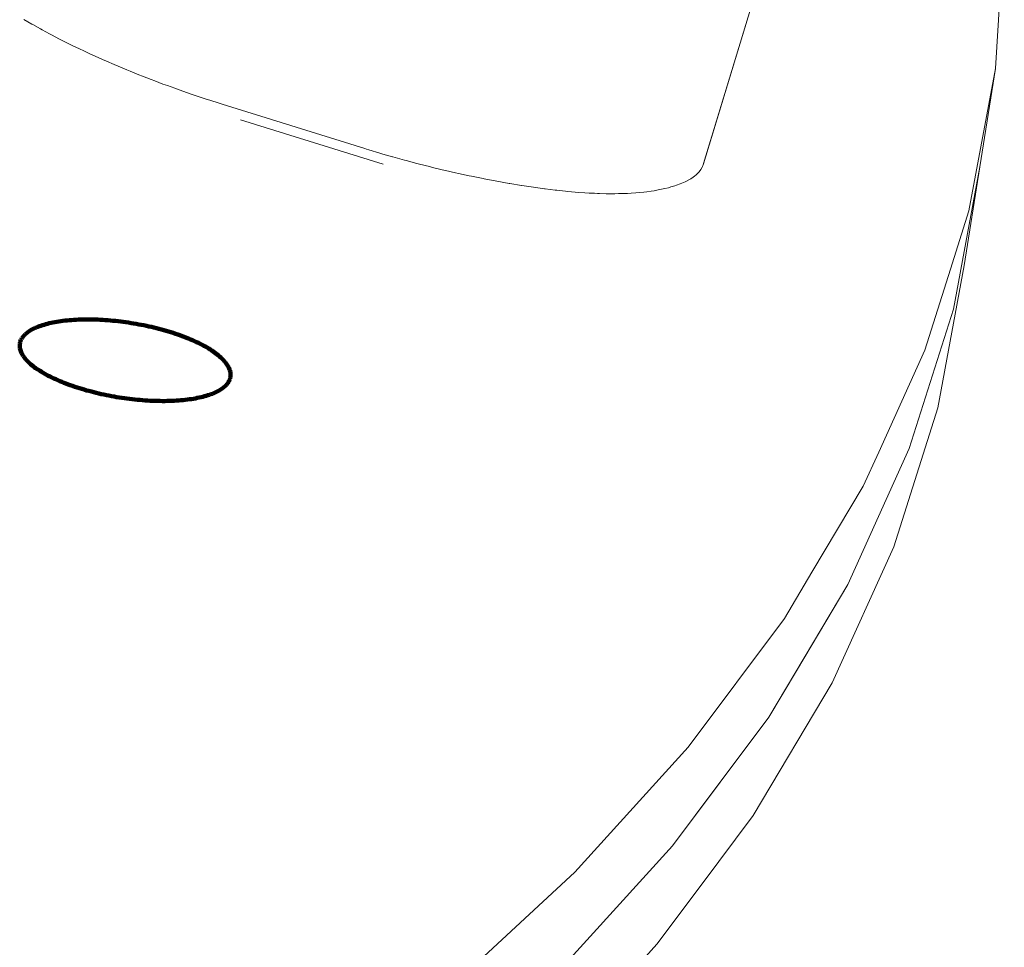
# Paper-space layout 'Sht-2' of a CAD drawing. Units: millimetres. Extents: x -3770 to 3012, y -3934 to 6125.
# Drawn here: x 1081 to 1127, y 1078 to 1121 of the extents above; entities that cross this region are included whole.
import ezdxf

# ---------------------------------------------------------------- set-up
doc = ezdxf.new("R2010")
doc.units = ezdxf.units.MM
doc.layers.get('0').update_dxf_attribs({"lineweight": 5})
doc.layers.add('Working-None', color=7, linetype='Continuous', lineweight=5)

# ---------------------------------------------------------------- blocks, each defined once
blk = doc.blocks.new('Group')
at = {"color": 93, "linetype": 'Continuous', "lineweight": 5, "true_color": 0x66cc66, "transparency": 33554687}
for p, q in [((1126.442, 1118.818), (1126.856, 1125.62)), ((1125.2, 1112.143), (1126.442, 1118.818)), ((1126.442, 1118.818), (1125.2, 1112.143)), ((1125.71, 1114.198), (1126.442, 1118.818)), ((1124.468, 1107.524), (1125.71, 1114.198)), ((1124.468, 1107.524), (1125.71, 1114.198)), ((1124.468, 1107.524), (1125.71, 1114.198)), ((1125.71, 1114.198), (1124.978, 1109.579)), ((1124.331, 1109.397), (1125.2, 1112.143)), ((1125.2, 1112.143), (1124.331, 1109.397)), ((1123.133, 1105.608), (1124.331, 1109.397)), ((1124.331, 1109.397), (1123.133, 1105.608)), ((1124.978, 1109.579), (1123.736, 1102.904)), ((1122.401, 1100.989), (1124.468, 1107.524)), ((1122.401, 1100.989), (1124.468, 1107.524)), ((1123.599, 1104.778), (1124.468, 1107.524)), ((1120.967, 1100.825), (1123.133, 1105.608)), ((1123.133, 1105.608), (1120.967, 1100.825)), ((1122.401, 1100.989), (1123.599, 1104.778)), ((1123.736, 1102.904), (1121.668, 1096.37)), ((1119.512, 1094.607), (1122.401, 1100.989)), ((1119.512, 1094.607), (1122.401, 1100.989)), ((1120.235, 1096.205), (1122.401, 1100.989)), ((1120.244, 1099.226), (1120.967, 1100.825)), ((1120.967, 1100.825), (1120.244, 1099.226)), ((1117.834, 1095.182), (1120.244, 1099.226)), ((1120.244, 1099.226), (1117.834, 1095.182)), ((1121.668, 1096.37), (1118.78, 1089.988)), ((1119.512, 1094.607), (1120.235, 1096.205)), ((1116.539, 1093.009), (1117.834, 1095.182)), ((1117.834, 1095.182), (1116.539, 1093.009)), ((1115.807, 1088.39), (1119.512, 1094.607)), ((1115.807, 1088.39), (1119.512, 1094.607)), ((1117.102, 1090.563), (1119.512, 1094.607)), ((1112.025, 1086.969), (1116.539, 1093.009)), ((1116.539, 1093.009), (1112.025, 1086.969)), ((1115.807, 1088.39), (1117.102, 1090.563)), ((1118.78, 1089.988), (1115.075, 1083.77)), ((1111.293, 1082.349), (1115.807, 1088.39)), ((1113.369, 1085.126), (1115.807, 1088.39)), ((1113.369, 1085.126), (1115.807, 1088.39)), ((1106.711, 1081.116), (1112.025, 1086.969)), ((1112.025, 1086.969), (1106.711, 1081.116)), ((1111.293, 1082.349), (1113.369, 1085.126)), ((1111.293, 1082.349), (1113.369, 1085.126)), ((1115.075, 1083.77), (1112.636, 1080.507)), ((1105.979, 1076.497), (1111.293, 1082.349)), ((1105.979, 1076.497), (1111.293, 1082.349)), ((1105.979, 1076.497), (1111.293, 1082.349)), ((1100.607, 1075.463), (1106.711, 1081.116)), ((1106.711, 1081.116), (1100.607, 1075.463)), ((1112.636, 1080.507), (1110.561, 1077.73)), ((1110.561, 1077.73), (1105.247, 1071.877))]:
    blk.add_line(p, q, dxfattribs=at)
at = {"color": 7, "linetype": 'Continuous', "lineweight": 5, "transparency": 33554687}
for p, q in [((1115.539, 1123.556), (1112.743, 1114.345)), ((1112.743, 1114.345), (1115.37, 1123)), ((1081.246, 1120.902), (1080.869, 1121.125)), ((1081.291, 1120.877), (1081.246, 1120.902)), ((1081.647, 1120.675), (1081.291, 1120.877)), ((1114.792, 1121.095), (1112.751, 1114.366)), ((1081.733, 1120.628), (1081.647, 1120.675)), ((1082.068, 1120.446), (1081.733, 1120.628)), ((1082.194, 1120.38), (1082.068, 1120.446)), ((1082.511, 1120.215), (1082.194, 1120.38)), ((1082.674, 1120.133), (1082.511, 1120.215)), ((1082.978, 1119.98), (1082.674, 1120.133)), ((1083.17, 1119.887), (1082.978, 1119.98)), ((1083.473, 1119.741), (1083.17, 1119.887)), ((1083.681, 1119.644), (1083.473, 1119.741)), ((1083.998, 1119.496), (1083.681, 1119.644)), ((1084.207, 1119.402), (1083.998, 1119.496)), ((1084.556, 1119.245), (1084.207, 1119.402)), ((1084.746, 1119.163), (1084.556, 1119.245)), ((1085.104, 1119.007), (1084.746, 1119.163)), ((1085.296, 1118.926), (1085.104, 1119.007)), ((1085.692, 1118.76), (1085.296, 1118.926)), ((1085.857, 1118.693), (1085.692, 1118.76)), ((1086.267, 1118.527), (1085.857, 1118.693)), ((1086.429, 1118.463), (1086.267, 1118.527)), ((1086.834, 1118.304), (1086.429, 1118.463)), ((1087.01, 1118.237), (1086.834, 1118.304)), ((1087.393, 1118.092), (1087.01, 1118.237)), ((1087.6, 1118.016), (1087.393, 1118.092)), ((1087.947, 1117.889), (1087.6, 1118.016)), ((1088.199, 1117.8), (1087.947, 1117.889)), ((1088.497, 1117.694), (1088.199, 1117.8)), ((1088.805, 1117.589), (1088.497, 1117.694)), ((1089.046, 1117.507), (1088.805, 1117.589)), ((1089.416, 1117.384), (1089.046, 1117.507)), ((1089.594, 1117.326), (1089.416, 1117.384)), ((1090.033, 1117.186), (1089.594, 1117.326)), ((1090.173, 1117.142), (1090.033, 1117.186)), ((1096.859, 1115.061), (1090.173, 1117.142)), ((1091.031, 1116.41), (1097.717, 1114.33)), ((1096.944, 1115.035), (1096.859, 1115.061)), ((1097.043, 1115.004), (1096.944, 1115.035)), ((1097.563, 1114.848), (1097.043, 1115.004)), ((1097.597, 1114.838), (1097.563, 1114.848)), ((1098.156, 1114.675), (1097.597, 1114.838)), ((1098.183, 1114.668), (1098.156, 1114.675)), ((1098.724, 1114.518), (1098.183, 1114.668)), ((1098.803, 1114.497), (1098.724, 1114.518)), ((1099.301, 1114.365), (1098.803, 1114.497)), ((1099.422, 1114.334), (1099.301, 1114.365)), ((1099.891, 1114.215), (1099.422, 1114.334)), ((1100.038, 1114.179), (1099.891, 1114.215)), ((1100.496, 1114.069), (1100.038, 1114.179)), ((1100.651, 1114.033), (1100.496, 1114.069)), ((1101.118, 1113.926), (1100.651, 1114.033)), ((1101.259, 1113.896), (1101.118, 1113.926)), ((1112.527, 1113.956), (1112.471, 1113.9)), ((1112.59, 1114.039), (1112.527, 1113.956)), ((1112.624, 1114.083), (1112.59, 1114.039)), ((1112.681, 1114.187), (1112.624, 1114.083)), ((1112.698, 1114.218), (1112.681, 1114.187)), ((1112.743, 1114.345), (1112.698, 1114.218)), ((1112.751, 1114.366), (1112.743, 1114.345)), ((1101.762, 1113.787), (1101.259, 1113.896)), ((1101.861, 1113.766), (1101.762, 1113.787)), ((1102.419, 1113.653), (1101.861, 1113.766)), ((1102.458, 1113.645), (1102.419, 1113.653)), ((1103.05, 1113.532), (1102.458, 1113.645)), ((1103.055, 1113.531), (1103.05, 1113.532)), ((1103.632, 1113.428), (1103.055, 1113.531)), ((1111.889, 1113.505), (1111.733, 1113.438)), ((1111.955, 1113.539), (1111.889, 1113.505)), ((1112.089, 1113.609), (1111.955, 1113.539)), ((1112.153, 1113.65), (1112.089, 1113.609)), ((1112.26, 1113.719), (1112.153, 1113.65)), ((1112.325, 1113.77), (1112.26, 1113.719)), ((1112.406, 1113.834), (1112.325, 1113.77)), ((1112.471, 1113.9), (1112.406, 1113.834)), ((1103.658, 1113.423), (1103.632, 1113.428)), ((1104.206, 1113.333), (1103.658, 1113.423)), ((1104.23, 1113.329), (1104.206, 1113.333)), ((1104.77, 1113.247), (1104.23, 1113.329)), ((1104.775, 1113.246), (1104.77, 1113.247)), ((1105.295, 1113.174), (1104.775, 1113.246)), ((1105.321, 1113.171), (1105.295, 1113.174)), ((1105.794, 1113.113), (1105.321, 1113.171)), ((1105.861, 1113.106), (1105.794, 1113.113)), ((1106.273, 1113.062), (1105.861, 1113.106)), ((1106.387, 1113.052), (1106.273, 1113.062)), ((1106.734, 1113.02), (1106.387, 1113.052)), ((1106.897, 1113.008), (1106.734, 1113.02)), ((1107.18, 1112.987), (1106.897, 1113.008)), ((1109.723, 1112.998), (1109.571, 1112.986)), ((1109.944, 1113.021), (1109.723, 1112.998)), ((1110.083, 1113.037), (1109.944, 1113.021)), ((1110.295, 1113.067), (1110.083, 1113.037)), ((1110.433, 1113.087), (1110.295, 1113.067)), ((1110.624, 1113.123), (1110.433, 1113.087)), ((1110.775, 1113.151), (1110.624, 1113.123)), ((1110.933, 1113.189), (1110.775, 1113.151)), ((1111.102, 1113.228), (1110.933, 1113.189)), ((1111.22, 1113.263), (1111.102, 1113.228)), ((1111.399, 1113.314), (1111.22, 1113.263)), ((1111.488, 1113.346), (1111.399, 1113.314)), ((1111.66, 1113.407), (1111.488, 1113.346)), ((1111.733, 1113.438), (1111.66, 1113.407)), ((1107.391, 1112.976), (1107.18, 1112.987)), ((1107.633, 1112.963), (1107.391, 1112.976)), ((1107.773, 1112.957), (1107.633, 1112.963)), ((1107.867, 1112.955), (1107.773, 1112.957)), ((1108.187, 1112.946), (1107.867, 1112.955)), ((1108.324, 1112.946), (1108.187, 1112.946)), ((1108.587, 1112.945), (1108.324, 1112.946)), ((1108.76, 1112.948), (1108.587, 1112.945)), ((1108.976, 1112.952), (1108.76, 1112.948)), ((1109.176, 1112.962), (1108.976, 1112.952)), ((1109.355, 1112.97), (1109.176, 1112.962)), ((1109.571, 1112.986), (1109.355, 1112.97))]:
    blk.add_line(p, q, dxfattribs=at)
at = {"color": 93, "linetype": 'Continuous', "lineweight": 100, "true_color": 0x66cc66, "transparency": 33554687}
for p, q in [((1082.901, 1107), (1082.8, 1106.989)), ((1082.901, 1107), (1082.8, 1106.989)), ((1083.003, 1107.01), (1082.901, 1107)), ((1083.003, 1107.01), (1082.901, 1107)), ((1083.107, 1107.018), (1083.003, 1107.01)), ((1083.107, 1107.018), (1083.003, 1107.01)), ((1083.212, 1107.025), (1083.107, 1107.018)), ((1083.212, 1107.025), (1083.107, 1107.018)), ((1083.319, 1107.031), (1083.212, 1107.025)), ((1083.319, 1107.031), (1083.212, 1107.025)), ((1083.427, 1107.036), (1083.319, 1107.031)), ((1083.427, 1107.036), (1083.319, 1107.031)), ((1083.536, 1107.04), (1083.427, 1107.036)), ((1083.536, 1107.04), (1083.427, 1107.036)), ((1083.647, 1107.043), (1083.536, 1107.04)), ((1083.647, 1107.043), (1083.536, 1107.04)), ((1083.759, 1107.044), (1083.647, 1107.043)), ((1083.759, 1107.044), (1083.647, 1107.043)), ((1083.872, 1107.045), (1083.759, 1107.044)), ((1083.872, 1107.045), (1083.759, 1107.044)), ((1083.986, 1107.044), (1083.872, 1107.045)), ((1083.986, 1107.044), (1083.872, 1107.045)), ((1084.101, 1107.042), (1083.986, 1107.044)), ((1084.101, 1107.042), (1083.986, 1107.044)), ((1084.217, 1107.039), (1084.101, 1107.042)), ((1084.217, 1107.039), (1084.101, 1107.042)), ((1084.334, 1107.035), (1084.217, 1107.039)), ((1084.334, 1107.035), (1084.217, 1107.039)), ((1084.451, 1107.029), (1084.334, 1107.035)), ((1084.451, 1107.029), (1084.334, 1107.035)), ((1084.57, 1107.023), (1084.451, 1107.029)), ((1084.57, 1107.023), (1084.451, 1107.029)), ((1084.689, 1107.015), (1084.57, 1107.023)), ((1084.689, 1107.015), (1084.57, 1107.023)), ((1084.808, 1107.007), (1084.689, 1107.015)), ((1084.808, 1107.007), (1084.689, 1107.015)), ((1084.928, 1106.997), (1084.808, 1107.007)), ((1084.928, 1106.997), (1084.808, 1107.007)), ((1085.048, 1106.986), (1084.928, 1106.997)), ((1085.048, 1106.986), (1084.928, 1106.997)), ((1081.218, 1106.555), (1081.164, 1106.523)), ((1081.218, 1106.555), (1081.164, 1106.523)), ((1081.274, 1106.586), (1081.218, 1106.555)), ((1081.274, 1106.586), (1081.218, 1106.555)), ((1081.333, 1106.616), (1081.274, 1106.586)), ((1081.333, 1106.616), (1081.274, 1106.586)), ((1081.395, 1106.645), (1081.333, 1106.616)), ((1081.395, 1106.645), (1081.333, 1106.616)), ((1081.46, 1106.673), (1081.395, 1106.645)), ((1081.46, 1106.673), (1081.395, 1106.645)), ((1081.527, 1106.7), (1081.46, 1106.673)), ((1081.527, 1106.7), (1081.46, 1106.673)), ((1081.596, 1106.727), (1081.527, 1106.7)), ((1081.596, 1106.727), (1081.527, 1106.7)), ((1081.668, 1106.752), (1081.596, 1106.727)), ((1081.668, 1106.752), (1081.596, 1106.727)), ((1081.742, 1106.777), (1081.668, 1106.752)), ((1081.742, 1106.777), (1081.668, 1106.752)), ((1081.818, 1106.8), (1081.742, 1106.777)), ((1081.818, 1106.8), (1081.742, 1106.777)), ((1081.897, 1106.823), (1081.818, 1106.8)), ((1081.897, 1106.823), (1081.818, 1106.8)), ((1081.978, 1106.844), (1081.897, 1106.823)), ((1081.978, 1106.844), (1081.897, 1106.823)), ((1082.061, 1106.865), (1081.978, 1106.844)), ((1082.061, 1106.865), (1081.978, 1106.844)), ((1082.147, 1106.884), (1082.061, 1106.865)), ((1082.147, 1106.884), (1082.061, 1106.865)), ((1082.234, 1106.902), (1082.147, 1106.884)), ((1082.234, 1106.902), (1082.147, 1106.884)), ((1082.324, 1106.92), (1082.234, 1106.902)), ((1082.324, 1106.92), (1082.234, 1106.902)), ((1082.415, 1106.936), (1082.324, 1106.92)), ((1082.415, 1106.936), (1082.324, 1106.92)), ((1082.509, 1106.951), (1082.415, 1106.936)), ((1082.509, 1106.951), (1082.415, 1106.936)), ((1082.604, 1106.965), (1082.509, 1106.951)), ((1082.604, 1106.965), (1082.509, 1106.951)), ((1082.701, 1106.978), (1082.604, 1106.965)), ((1082.701, 1106.978), (1082.604, 1106.965)), ((1082.8, 1106.989), (1082.701, 1106.978)), ((1082.8, 1106.989), (1082.701, 1106.978)), ((1085.169, 1106.973), (1085.048, 1106.986)), ((1085.169, 1106.973), (1085.048, 1106.986)), ((1085.29, 1106.96), (1085.169, 1106.973)), ((1085.29, 1106.96), (1085.169, 1106.973)), ((1085.411, 1106.946), (1085.29, 1106.96)), ((1085.411, 1106.946), (1085.29, 1106.96)), ((1085.533, 1106.93), (1085.411, 1106.946)), ((1085.533, 1106.93), (1085.411, 1106.946)), ((1085.654, 1106.914), (1085.533, 1106.93)), ((1085.654, 1106.914), (1085.533, 1106.93)), ((1085.776, 1106.896), (1085.654, 1106.914)), ((1085.776, 1106.896), (1085.654, 1106.914)), ((1085.897, 1106.877), (1085.776, 1106.896)), ((1085.897, 1106.877), (1085.776, 1106.896)), ((1086.018, 1106.858), (1085.897, 1106.877)), ((1086.018, 1106.858), (1085.897, 1106.877)), ((1086.139, 1106.837), (1086.018, 1106.858)), ((1086.139, 1106.837), (1086.018, 1106.858)), ((1086.259, 1106.815), (1086.139, 1106.837)), ((1086.259, 1106.815), (1086.139, 1106.837)), ((1086.379, 1106.792), (1086.259, 1106.815)), ((1086.379, 1106.792), (1086.259, 1106.815)), ((1086.499, 1106.769), (1086.379, 1106.792)), ((1086.499, 1106.769), (1086.379, 1106.792)), ((1086.618, 1106.744), (1086.499, 1106.769)), ((1086.618, 1106.744), (1086.499, 1106.769)), ((1086.737, 1106.718), (1086.618, 1106.744)), ((1086.737, 1106.718), (1086.618, 1106.744)), ((1086.855, 1106.691), (1086.737, 1106.718)), ((1086.855, 1106.691), (1086.737, 1106.718)), ((1086.972, 1106.664), (1086.855, 1106.691)), ((1086.972, 1106.664), (1086.855, 1106.691)), ((1087.088, 1106.635), (1086.972, 1106.664)), ((1087.088, 1106.635), (1086.972, 1106.664)), ((1087.204, 1106.605), (1087.088, 1106.635)), ((1087.204, 1106.605), (1087.088, 1106.635)), ((1087.318, 1106.575), (1087.204, 1106.605)), ((1087.318, 1106.575), (1087.204, 1106.605)), ((1087.432, 1106.544), (1087.318, 1106.575)), ((1087.432, 1106.544), (1087.318, 1106.575)), ((1087.544, 1106.512), (1087.432, 1106.544)), ((1087.544, 1106.512), (1087.432, 1106.544)), ((1080.733, 1106.082), (1080.715, 1106.041)), ((1080.733, 1106.082), (1080.715, 1106.041)), ((1080.753, 1106.122), (1080.733, 1106.082)), ((1080.753, 1106.122), (1080.733, 1106.082)), ((1080.776, 1106.162), (1080.753, 1106.122)), ((1080.776, 1106.162), (1080.753, 1106.122)), ((1080.802, 1106.201), (1080.776, 1106.162)), ((1080.802, 1106.201), (1080.776, 1106.162)), ((1080.831, 1106.24), (1080.802, 1106.201)), ((1080.831, 1106.24), (1080.802, 1106.201)), ((1080.862, 1106.278), (1080.831, 1106.24)), ((1080.862, 1106.278), (1080.831, 1106.24)), ((1080.897, 1106.315), (1080.862, 1106.278)), ((1080.897, 1106.315), (1080.862, 1106.278)), ((1080.934, 1106.352), (1080.897, 1106.315)), ((1080.934, 1106.352), (1080.897, 1106.315)), ((1080.975, 1106.387), (1080.934, 1106.352)), ((1080.975, 1106.387), (1080.934, 1106.352)), ((1081.018, 1106.422), (1080.975, 1106.387)), ((1081.018, 1106.422), (1080.975, 1106.387)), ((1081.064, 1106.457), (1081.018, 1106.422)), ((1081.064, 1106.457), (1081.018, 1106.422)), ((1081.112, 1106.49), (1081.064, 1106.457)), ((1081.112, 1106.49), (1081.064, 1106.457)), ((1081.164, 1106.523), (1081.112, 1106.49)), ((1081.164, 1106.523), (1081.112, 1106.49)), ((1087.656, 1106.479), (1087.544, 1106.512)), ((1087.656, 1106.479), (1087.544, 1106.512)), ((1087.766, 1106.445), (1087.656, 1106.479)), ((1087.766, 1106.445), (1087.656, 1106.479)), ((1087.874, 1106.41), (1087.766, 1106.445)), ((1087.874, 1106.41), (1087.766, 1106.445)), ((1087.982, 1106.375), (1087.874, 1106.41)), ((1087.982, 1106.375), (1087.874, 1106.41)), ((1088.088, 1106.339), (1087.982, 1106.375)), ((1088.088, 1106.339), (1087.982, 1106.375)), ((1088.192, 1106.302), (1088.088, 1106.339)), ((1088.192, 1106.302), (1088.088, 1106.339)), ((1088.295, 1106.265), (1088.192, 1106.302)), ((1088.295, 1106.265), (1088.192, 1106.302)), ((1088.396, 1106.227), (1088.295, 1106.265)), ((1088.396, 1106.227), (1088.295, 1106.265)), ((1088.496, 1106.188), (1088.396, 1106.227)), ((1088.496, 1106.188), (1088.396, 1106.227)), ((1088.594, 1106.148), (1088.496, 1106.188)), ((1088.594, 1106.148), (1088.496, 1106.188)), ((1088.69, 1106.108), (1088.594, 1106.148)), ((1088.69, 1106.108), (1088.594, 1106.148)), ((1088.784, 1106.068), (1088.69, 1106.108)), ((1088.784, 1106.068), (1088.69, 1106.108)), ((1080.676, 1105.871), (1080.674, 1105.828)), ((1080.676, 1105.871), (1080.674, 1105.828)), ((1080.674, 1105.828), (1080.675, 1105.784)), ((1080.674, 1105.828), (1080.675, 1105.784)), ((1080.675, 1105.784), (1080.678, 1105.739)), ((1080.675, 1105.784), (1080.678, 1105.739)), ((1080.682, 1105.914), (1080.676, 1105.871)), ((1080.682, 1105.914), (1080.676, 1105.871)), ((1080.678, 1105.739), (1080.685, 1105.695)), ((1080.678, 1105.739), (1080.685, 1105.695)), ((1080.69, 1105.957), (1080.682, 1105.914)), ((1080.69, 1105.957), (1080.682, 1105.914)), ((1080.685, 1105.695), (1080.695, 1105.65)), ((1080.685, 1105.695), (1080.695, 1105.65)), ((1080.701, 1105.999), (1080.69, 1105.957)), ((1080.701, 1105.999), (1080.69, 1105.957)), ((1080.695, 1105.65), (1080.707, 1105.604)), ((1080.695, 1105.65), (1080.707, 1105.604)), ((1080.715, 1106.041), (1080.701, 1105.999)), ((1080.715, 1106.041), (1080.701, 1105.999)), ((1088.876, 1106.026), (1088.784, 1106.068)), ((1088.876, 1106.026), (1088.784, 1106.068)), ((1088.967, 1105.985), (1088.876, 1106.026)), ((1088.967, 1105.985), (1088.876, 1106.026)), ((1089.055, 1105.942), (1088.967, 1105.985)), ((1089.055, 1105.942), (1088.967, 1105.985)), ((1089.141, 1105.899), (1089.055, 1105.942)), ((1089.141, 1105.899), (1089.055, 1105.942)), ((1089.226, 1105.856), (1089.141, 1105.899)), ((1089.226, 1105.856), (1089.141, 1105.899)), ((1089.308, 1105.813), (1089.226, 1105.856)), ((1089.308, 1105.813), (1089.226, 1105.856)), ((1089.387, 1105.768), (1089.308, 1105.813)), ((1089.387, 1105.768), (1089.308, 1105.813)), ((1089.465, 1105.724), (1089.387, 1105.768)), ((1089.465, 1105.724), (1089.387, 1105.768)), ((1089.54, 1105.679), (1089.465, 1105.724)), ((1089.54, 1105.679), (1089.465, 1105.724)), ((1089.613, 1105.634), (1089.54, 1105.679)), ((1089.613, 1105.634), (1089.54, 1105.679)), ((1089.683, 1105.589), (1089.613, 1105.634)), ((1089.683, 1105.589), (1089.613, 1105.634)), ((1080.707, 1105.604), (1080.723, 1105.559)), ((1080.707, 1105.604), (1080.723, 1105.559)), ((1080.723, 1105.559), (1080.741, 1105.513)), ((1080.723, 1105.559), (1080.741, 1105.513)), ((1080.741, 1105.513), (1080.762, 1105.467)), ((1080.741, 1105.513), (1080.762, 1105.467)), ((1080.762, 1105.467), (1080.787, 1105.42)), ((1080.762, 1105.467), (1080.787, 1105.42)), ((1080.787, 1105.42), (1080.814, 1105.374)), ((1080.787, 1105.42), (1080.814, 1105.374)), ((1080.814, 1105.374), (1080.844, 1105.327)), ((1080.814, 1105.374), (1080.844, 1105.327)), ((1080.844, 1105.327), (1080.877, 1105.28)), ((1080.844, 1105.327), (1080.877, 1105.28)), ((1080.877, 1105.28), (1080.913, 1105.233)), ((1080.877, 1105.28), (1080.913, 1105.233)), ((1080.913, 1105.233), (1080.952, 1105.186)), ((1080.913, 1105.233), (1080.952, 1105.186)), ((1080.952, 1105.186), (1080.993, 1105.14)), ((1080.952, 1105.186), (1080.993, 1105.14)), ((1089.751, 1105.543), (1089.683, 1105.589)), ((1089.751, 1105.543), (1089.683, 1105.589)), ((1089.817, 1105.497), (1089.751, 1105.543)), ((1089.817, 1105.497), (1089.751, 1105.543)), ((1089.88, 1105.451), (1089.817, 1105.497)), ((1089.88, 1105.451), (1089.817, 1105.497)), ((1089.94, 1105.404), (1089.88, 1105.451)), ((1089.94, 1105.404), (1089.88, 1105.451)), ((1089.998, 1105.358), (1089.94, 1105.404)), ((1089.998, 1105.358), (1089.94, 1105.404)), ((1090.053, 1105.311), (1089.998, 1105.358)), ((1090.053, 1105.311), (1089.998, 1105.358)), ((1090.106, 1105.264), (1090.053, 1105.311)), ((1090.106, 1105.264), (1090.053, 1105.311)), ((1090.156, 1105.217), (1090.106, 1105.264)), ((1090.156, 1105.217), (1090.106, 1105.264)), ((1090.203, 1105.17), (1090.156, 1105.217)), ((1090.203, 1105.17), (1090.156, 1105.217)), ((1090.247, 1105.123), (1090.203, 1105.17)), ((1090.247, 1105.123), (1090.203, 1105.17)), ((1080.993, 1105.14), (1081.037, 1105.093)), ((1080.993, 1105.14), (1081.037, 1105.093)), ((1081.037, 1105.093), (1081.085, 1105.046)), ((1081.037, 1105.093), (1081.085, 1105.046)), ((1081.085, 1105.046), (1081.134, 1104.999)), ((1081.085, 1105.046), (1081.134, 1104.999)), ((1081.134, 1104.999), (1081.187, 1104.952)), ((1081.134, 1104.999), (1081.187, 1104.952)), ((1081.187, 1104.952), (1081.242, 1104.905)), ((1081.187, 1104.952), (1081.242, 1104.905)), ((1081.242, 1104.905), (1081.3, 1104.859)), ((1081.242, 1104.905), (1081.3, 1104.859)), ((1081.3, 1104.859), (1081.36, 1104.812)), ((1081.3, 1104.859), (1081.36, 1104.812)), ((1081.36, 1104.812), (1081.423, 1104.766)), ((1081.36, 1104.812), (1081.423, 1104.766)), ((1081.423, 1104.766), (1081.489, 1104.72)), ((1081.423, 1104.766), (1081.489, 1104.72)), ((1081.489, 1104.72), (1081.557, 1104.674)), ((1081.489, 1104.72), (1081.557, 1104.674)), ((1090.288, 1105.076), (1090.247, 1105.123)), ((1090.288, 1105.076), (1090.247, 1105.123)), ((1090.327, 1105.03), (1090.288, 1105.076)), ((1090.327, 1105.03), (1090.288, 1105.076)), ((1090.363, 1104.983), (1090.327, 1105.03)), ((1090.363, 1104.983), (1090.327, 1105.03)), ((1090.396, 1104.936), (1090.363, 1104.983)), ((1090.396, 1104.936), (1090.363, 1104.983)), ((1090.426, 1104.889), (1090.396, 1104.936)), ((1090.426, 1104.889), (1090.396, 1104.936)), ((1090.453, 1104.843), (1090.426, 1104.889)), ((1090.453, 1104.843), (1090.426, 1104.889)), ((1090.478, 1104.796), (1090.453, 1104.843)), ((1090.478, 1104.796), (1090.453, 1104.843)), ((1090.499, 1104.75), (1090.478, 1104.796)), ((1090.499, 1104.75), (1090.478, 1104.796)), ((1090.517, 1104.704), (1090.499, 1104.75)), ((1090.517, 1104.704), (1090.499, 1104.75)), ((1090.533, 1104.659), (1090.517, 1104.704)), ((1090.533, 1104.659), (1090.517, 1104.704)), ((1081.557, 1104.674), (1081.627, 1104.629)), ((1081.557, 1104.674), (1081.627, 1104.629)), ((1081.627, 1104.629), (1081.7, 1104.584)), ((1081.627, 1104.629), (1081.7, 1104.584)), ((1081.7, 1104.584), (1081.775, 1104.539)), ((1081.7, 1104.584), (1081.775, 1104.539)), ((1081.775, 1104.539), (1081.853, 1104.494)), ((1081.775, 1104.539), (1081.853, 1104.494)), ((1081.853, 1104.494), (1081.932, 1104.45)), ((1081.853, 1104.494), (1081.932, 1104.45)), ((1081.932, 1104.45), (1082.014, 1104.407)), ((1081.932, 1104.45), (1082.014, 1104.407)), ((1082.014, 1104.407), (1082.099, 1104.363)), ((1082.014, 1104.407), (1082.099, 1104.363)), ((1082.099, 1104.363), (1082.185, 1104.321)), ((1082.099, 1104.363), (1082.185, 1104.321)), ((1082.185, 1104.321), (1082.273, 1104.278)), ((1082.185, 1104.321), (1082.273, 1104.278)), ((1082.273, 1104.278), (1082.364, 1104.237)), ((1082.273, 1104.278), (1082.364, 1104.237)), ((1082.364, 1104.237), (1082.456, 1104.195)), ((1082.364, 1104.237), (1082.456, 1104.195)), ((1090.507, 1104.181), (1090.525, 1104.222)), ((1090.507, 1104.181), (1090.525, 1104.222)), ((1090.525, 1104.222), (1090.539, 1104.264)), ((1090.525, 1104.222), (1090.539, 1104.264)), ((1090.546, 1104.613), (1090.533, 1104.659)), ((1090.546, 1104.613), (1090.533, 1104.659)), ((1090.539, 1104.264), (1090.55, 1104.306)), ((1090.539, 1104.264), (1090.55, 1104.306)), ((1090.555, 1104.568), (1090.546, 1104.613)), ((1090.555, 1104.568), (1090.546, 1104.613)), ((1090.55, 1104.306), (1090.558, 1104.349)), ((1090.55, 1104.306), (1090.558, 1104.349)), ((1090.562, 1104.524), (1090.555, 1104.568)), ((1090.562, 1104.524), (1090.555, 1104.568)), ((1090.558, 1104.349), (1090.564, 1104.392)), ((1090.558, 1104.349), (1090.564, 1104.392)), ((1090.565, 1104.479), (1090.562, 1104.524)), ((1090.565, 1104.479), (1090.562, 1104.524)), ((1090.564, 1104.392), (1090.566, 1104.435)), ((1090.564, 1104.392), (1090.566, 1104.435)), ((1090.566, 1104.435), (1090.565, 1104.479)), ((1090.566, 1104.435), (1090.565, 1104.479)), ((1082.456, 1104.195), (1082.55, 1104.155)), ((1082.456, 1104.195), (1082.55, 1104.155)), ((1082.55, 1104.155), (1082.646, 1104.115)), ((1082.55, 1104.155), (1082.646, 1104.115)), ((1082.646, 1104.115), (1082.744, 1104.075)), ((1082.646, 1104.115), (1082.744, 1104.075)), ((1082.744, 1104.075), (1082.844, 1104.036)), ((1082.744, 1104.075), (1082.844, 1104.036)), ((1082.844, 1104.036), (1082.945, 1103.998)), ((1082.844, 1104.036), (1082.945, 1103.998)), ((1082.945, 1103.998), (1083.048, 1103.961)), ((1082.945, 1103.998), (1083.048, 1103.961)), ((1083.048, 1103.961), (1083.153, 1103.924)), ((1083.048, 1103.961), (1083.153, 1103.924)), ((1083.153, 1103.924), (1083.258, 1103.888)), ((1083.153, 1103.924), (1083.258, 1103.888)), ((1083.258, 1103.888), (1083.366, 1103.852)), ((1083.258, 1103.888), (1083.366, 1103.852)), ((1083.366, 1103.852), (1083.475, 1103.818)), ((1083.366, 1103.852), (1083.475, 1103.818)), ((1083.475, 1103.818), (1083.585, 1103.784)), ((1083.475, 1103.818), (1083.585, 1103.784)), ((1083.585, 1103.784), (1083.696, 1103.751)), ((1083.585, 1103.784), (1083.696, 1103.751)), ((1090.077, 1103.74), (1090.128, 1103.773)), ((1090.077, 1103.74), (1090.128, 1103.773)), ((1090.128, 1103.773), (1090.176, 1103.806)), ((1090.128, 1103.773), (1090.176, 1103.806)), ((1090.176, 1103.806), (1090.222, 1103.841)), ((1090.176, 1103.806), (1090.222, 1103.841)), ((1090.222, 1103.841), (1090.265, 1103.876)), ((1090.222, 1103.841), (1090.265, 1103.876)), ((1090.265, 1103.876), (1090.306, 1103.911)), ((1090.265, 1103.876), (1090.306, 1103.911)), ((1090.306, 1103.911), (1090.343, 1103.948)), ((1090.306, 1103.911), (1090.343, 1103.948)), ((1090.343, 1103.948), (1090.378, 1103.985)), ((1090.343, 1103.948), (1090.378, 1103.985)), ((1090.378, 1103.985), (1090.41, 1104.023)), ((1090.378, 1103.985), (1090.41, 1104.023)), ((1090.41, 1104.023), (1090.438, 1104.062)), ((1090.41, 1104.023), (1090.438, 1104.062)), ((1090.438, 1104.062), (1090.464, 1104.101)), ((1090.438, 1104.062), (1090.464, 1104.101)), ((1090.464, 1104.101), (1090.487, 1104.141)), ((1090.464, 1104.101), (1090.487, 1104.141)), ((1090.487, 1104.141), (1090.507, 1104.181)), ((1090.487, 1104.141), (1090.507, 1104.181)), ((1083.696, 1103.751), (1083.808, 1103.719)), ((1083.696, 1103.751), (1083.808, 1103.719)), ((1083.808, 1103.719), (1083.922, 1103.688)), ((1083.808, 1103.719), (1083.922, 1103.688)), ((1083.922, 1103.688), (1084.036, 1103.657)), ((1083.922, 1103.688), (1084.036, 1103.657)), ((1084.036, 1103.657), (1084.152, 1103.628)), ((1084.036, 1103.657), (1084.152, 1103.628)), ((1084.152, 1103.628), (1084.268, 1103.599)), ((1084.152, 1103.628), (1084.268, 1103.599)), ((1084.268, 1103.599), (1084.385, 1103.572)), ((1084.268, 1103.599), (1084.385, 1103.572)), ((1084.385, 1103.572), (1084.503, 1103.545)), ((1084.385, 1103.572), (1084.503, 1103.545)), ((1084.503, 1103.545), (1084.622, 1103.519)), ((1084.503, 1103.545), (1084.622, 1103.519)), ((1084.622, 1103.519), (1084.741, 1103.494)), ((1084.622, 1103.519), (1084.741, 1103.494)), ((1084.741, 1103.494), (1084.861, 1103.471)), ((1084.741, 1103.494), (1084.861, 1103.471)), ((1084.861, 1103.471), (1084.981, 1103.448)), ((1084.861, 1103.471), (1084.981, 1103.448)), ((1084.981, 1103.448), (1085.101, 1103.426)), ((1084.981, 1103.448), (1085.101, 1103.426)), ((1085.101, 1103.426), (1085.222, 1103.405)), ((1085.101, 1103.426), (1085.222, 1103.405)), ((1085.222, 1103.405), (1085.343, 1103.385)), ((1085.222, 1103.405), (1085.343, 1103.385)), ((1085.343, 1103.385), (1085.465, 1103.367)), ((1085.343, 1103.385), (1085.465, 1103.367)), ((1085.465, 1103.367), (1085.586, 1103.349)), ((1085.465, 1103.367), (1085.586, 1103.349)), ((1085.586, 1103.349), (1085.707, 1103.333)), ((1085.586, 1103.349), (1085.707, 1103.333)), ((1085.707, 1103.333), (1085.829, 1103.317)), ((1085.707, 1103.333), (1085.829, 1103.317)), ((1085.829, 1103.317), (1085.95, 1103.303)), ((1085.829, 1103.317), (1085.95, 1103.303)), ((1085.95, 1103.303), (1086.071, 1103.29)), ((1085.95, 1103.303), (1086.071, 1103.29)), ((1088.539, 1103.285), (1088.636, 1103.298)), ((1088.539, 1103.285), (1088.636, 1103.298)), ((1088.636, 1103.298), (1088.731, 1103.312)), ((1088.636, 1103.298), (1088.731, 1103.312)), ((1088.731, 1103.312), (1088.825, 1103.327)), ((1088.731, 1103.312), (1088.825, 1103.327)), ((1088.825, 1103.327), (1088.916, 1103.343)), ((1088.825, 1103.327), (1088.916, 1103.343)), ((1088.916, 1103.343), (1089.006, 1103.361)), ((1088.916, 1103.343), (1089.006, 1103.361)), ((1089.006, 1103.361), (1089.093, 1103.379)), ((1089.006, 1103.361), (1089.093, 1103.379)), ((1089.093, 1103.379), (1089.179, 1103.398)), ((1089.093, 1103.379), (1089.179, 1103.398)), ((1089.179, 1103.398), (1089.262, 1103.419)), ((1089.179, 1103.398), (1089.262, 1103.419)), ((1089.262, 1103.419), (1089.343, 1103.44)), ((1089.262, 1103.419), (1089.343, 1103.44)), ((1089.343, 1103.44), (1089.422, 1103.463)), ((1089.343, 1103.44), (1089.422, 1103.463)), ((1089.422, 1103.463), (1089.498, 1103.486)), ((1089.422, 1103.463), (1089.498, 1103.486)), ((1089.498, 1103.486), (1089.572, 1103.511)), ((1089.498, 1103.486), (1089.572, 1103.511)), ((1089.572, 1103.511), (1089.644, 1103.536)), ((1089.572, 1103.511), (1089.644, 1103.536)), ((1089.644, 1103.536), (1089.714, 1103.562)), ((1089.644, 1103.536), (1089.714, 1103.562)), ((1089.714, 1103.562), (1089.78, 1103.59)), ((1089.714, 1103.562), (1089.78, 1103.59)), ((1089.78, 1103.59), (1089.845, 1103.618)), ((1089.78, 1103.59), (1089.845, 1103.618)), ((1089.845, 1103.618), (1089.907, 1103.647)), ((1089.845, 1103.618), (1089.907, 1103.647)), ((1089.907, 1103.647), (1089.966, 1103.677)), ((1089.907, 1103.647), (1089.966, 1103.677)), ((1089.966, 1103.677), (1090.023, 1103.708)), ((1089.966, 1103.677), (1090.023, 1103.708)), ((1090.023, 1103.708), (1090.077, 1103.74)), ((1090.023, 1103.708), (1090.077, 1103.74)), ((1086.071, 1103.29), (1086.192, 1103.277)), ((1086.071, 1103.29), (1086.192, 1103.277)), ((1086.192, 1103.277), (1086.312, 1103.266)), ((1086.192, 1103.277), (1086.312, 1103.266)), ((1086.312, 1103.266), (1086.432, 1103.256)), ((1086.312, 1103.266), (1086.432, 1103.256)), ((1086.432, 1103.256), (1086.552, 1103.248)), ((1086.432, 1103.256), (1086.552, 1103.248)), ((1086.552, 1103.248), (1086.67, 1103.24)), ((1086.552, 1103.248), (1086.67, 1103.24)), ((1086.67, 1103.24), (1086.789, 1103.233)), ((1086.67, 1103.24), (1086.789, 1103.233)), ((1086.789, 1103.233), (1086.906, 1103.228)), ((1086.789, 1103.233), (1086.906, 1103.228)), ((1086.906, 1103.228), (1087.023, 1103.224)), ((1086.906, 1103.228), (1087.023, 1103.224)), ((1087.023, 1103.224), (1087.139, 1103.221)), ((1087.023, 1103.224), (1087.139, 1103.221)), ((1087.139, 1103.221), (1087.254, 1103.219)), ((1087.139, 1103.221), (1087.254, 1103.219)), ((1087.254, 1103.219), (1087.368, 1103.218)), ((1087.254, 1103.219), (1087.368, 1103.218)), ((1087.368, 1103.218), (1087.481, 1103.218)), ((1087.368, 1103.218), (1087.481, 1103.218)), ((1087.481, 1103.218), (1087.593, 1103.22)), ((1087.481, 1103.218), (1087.593, 1103.22)), ((1087.593, 1103.22), (1087.704, 1103.223)), ((1087.593, 1103.22), (1087.704, 1103.223)), ((1087.704, 1103.223), (1087.813, 1103.226)), ((1087.704, 1103.223), (1087.813, 1103.226)), ((1087.813, 1103.226), (1087.921, 1103.231)), ((1087.813, 1103.226), (1087.921, 1103.231)), ((1087.921, 1103.231), (1088.028, 1103.238)), ((1087.921, 1103.231), (1088.028, 1103.238)), ((1088.028, 1103.238), (1088.134, 1103.245)), ((1088.028, 1103.238), (1088.134, 1103.245)), ((1088.134, 1103.245), (1088.237, 1103.253)), ((1088.134, 1103.245), (1088.237, 1103.253)), ((1088.237, 1103.253), (1088.34, 1103.263)), ((1088.237, 1103.253), (1088.34, 1103.263)), ((1088.34, 1103.263), (1088.44, 1103.273)), ((1088.34, 1103.263), (1088.44, 1103.273)), ((1088.44, 1103.273), (1088.539, 1103.285)), ((1088.44, 1103.273), (1088.539, 1103.285))]:
    blk.add_line(p, q, dxfattribs=at)

psp = doc.layouts.new('Sht-2')

# ---------------------------------------------------------------- block references
at = {"layer": 'Working-None'}
psp.add_blockref('Group', (0, 0), dxfattribs=at)

doc.saveas('drawing.dxf')
